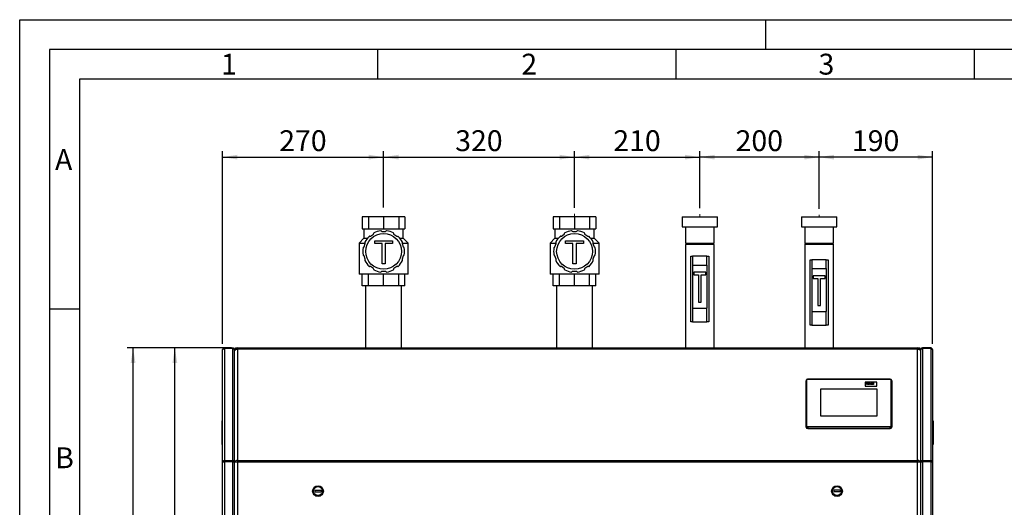
# Paper-space layout 'mit Verkleidung' of a CAD drawing. Units: millimetres. Extents: x 0 to 4200, y 0 to 2970.
# Drawn here: x 0 to 1650, y 2152 to 2970 of the extents above; entities that cross this region are included whole.
import ezdxf

# ---------------------------------------------------------------- set-up
doc = ezdxf.new("R2010")
doc.units = ezdxf.units.MM
doc.linetypes.add('SLD-Durchgehend', pattern=[0])
doc.linetypes.add('SLD-Punktstrich', pattern=[19.05, 15.24, -1.27, 1.27, -1.27])
doc.layers.add('61', color=7, linetype='SLD-Durchgehend')
doc.layers.add('62', color=7, linetype='SLD-Durchgehend')
doc.layers.add('SLD-0', color=7, linetype='SLD-Durchgehend', lineweight=30)
doc.styles.add('SLDTEXTSTYLE0', font='TXT', dxfattribs={"width": 0.75})
doc.styles.add('SLDTEXTSTYLE1', font='TXT', dxfattribs={"width": 0.605})
doc.dimstyles.new('SLDDIMSTYLE0', dxfattribs={"dimtxt": 35, "dimasz": 25, "dimexe": 0, "dimexo": 0.0625, "dimgap": 8.75, "dimtad": 1, "dimdec": 1, "dimrnd": 1e-09, "dimzin": 12, "dimdsep": 46, "dimtxsty": 'SLDTEXTSTYLE1', "dimsah": 1, "dimcen": 0.09, "dimadec": 0, "dimazin": 3, "dimtfac": 1, "dimtdec": 1, "dimtofl": 0, "dimtmove": 0, "dimatfit": 3, "dimfxl": 1, "dimfrac": 2, "dimtolj": 1, "dimtzin": 12, "dimarcsym": 0})

# ---------------------------------------------------------------- blocks, each defined once
blk = doc.blocks.new('_D_14')
at = {"ltscale": 10}
for p, q in [((340.1, 2426.5), (340.1, 2749.5)), ((610.1, 2654.8), (610.1, 2749.5)), ((340.1, 2739.5), (610.1, 2739.5))]:
    blk.add_line(p, q, dxfattribs=at)
for points in [[(340.1, 2739.5), (365.1, 2735.5), (365.1, 2743.5)], [(610.1, 2739.5), (585.1, 2743.5), (585.1, 2735.5)]]:
    blk.add_solid(points, dxfattribs=at)
at = {"ltscale": 10, "insert": (435, 2784.6), "char_height": 35, "attachment_point": 1, "style": 'SLDTEXTSTYLE1'}
blk.add_mtext('270', dxfattribs=at)
blk = doc.blocks.new('_D_15')
at = {"ltscale": 10}
for p, q in [((610.1, 2654.8), (610.1, 2749.5)), ((930.1, 2654.4), (930.1, 2749.5)), ((610.1, 2739.5), (930.1, 2739.5))]:
    blk.add_line(p, q, dxfattribs=at)
for points in [[(610.1, 2739.5), (635.1, 2735.5), (635.1, 2743.5)], [(930.1, 2739.5), (905.1, 2743.5), (905.1, 2735.5)]]:
    blk.add_solid(points, dxfattribs=at)
at = {"ltscale": 10, "insert": (730, 2784.6), "char_height": 35, "attachment_point": 1, "style": 'SLDTEXTSTYLE1'}
blk.add_mtext('320', dxfattribs=at)
blk = doc.blocks.new('_D_16')
at = {"ltscale": 10}
for p, q in [((1340.1, 2652.9), (1340.1, 2749.5)), ((1530.1, 2426.5), (1530.1, 2749.5)), ((1530.1, 2739.5), (1340.1, 2739.5))]:
    blk.add_line(p, q, dxfattribs=at)
for points in [[(1340.1, 2739.5), (1365.1, 2735.5), (1365.1, 2743.5)], [(1530.1, 2739.5), (1505.1, 2743.5), (1505.1, 2735.5)]]:
    blk.add_solid(points, dxfattribs=at)
at = {"ltscale": 10, "insert": (1395, 2784.6), "char_height": 35, "attachment_point": 1, "style": 'SLDTEXTSTYLE1'}
blk.add_mtext('190', dxfattribs=at)
blk = doc.blocks.new('_D_17')
at = {"ltscale": 10}
for p, q in [((1140.1, 2653.7), (1140.1, 2749.5)), ((1340.1, 2652.9), (1340.1, 2749.5)), ((1340.1, 2739.5), (1140.1, 2739.5))]:
    blk.add_line(p, q, dxfattribs=at)
for points in [[(1140.1, 2739.5), (1165.1, 2735.5), (1165.1, 2743.5)], [(1340.1, 2739.5), (1315.1, 2743.5), (1315.1, 2735.5)]]:
    blk.add_solid(points, dxfattribs=at)
at = {"ltscale": 10, "insert": (1200, 2784.6), "char_height": 35, "attachment_point": 1, "style": 'SLDTEXTSTYLE1'}
blk.add_mtext('200', dxfattribs=at)
blk = doc.blocks.new('_D_18')
at = {"ltscale": 10}
for p, q in [((355.1, 2419.5), (250.1, 2419.5)), ((260.1, 1299.5), (260.1, 2419.5)), ((353.1, 1299.5), (250.1, 1299.5))]:
    blk.add_line(p, q, dxfattribs=at)
for points in [[(260.1, 2419.5), (256.1, 2394.5), (264.1, 2394.5)], [(260.1, 1299.5), (264.1, 1324.5), (256.1, 1324.5)]]:
    blk.add_solid(points, dxfattribs=at)
at = {"ltscale": 10, "insert": (215, 1806.1), "char_height": 35, "attachment_point": 1, "rotation": 90, "style": 'SLDTEXTSTYLE1'}
blk.add_mtext('1120', dxfattribs=at)
blk = doc.blocks.new('_D_19')
at = {"ltscale": 10}
for p, q in [((355.1, 2419.5), (180.1, 2419.5)), ((190.1, 1239.5), (190.1, 2419.5)), ((1397.1, 1239.5), (180.1, 1239.5))]:
    blk.add_line(p, q, dxfattribs=at)
for points in [[(190.1, 2419.5), (186.1, 2394.5), (194.1, 2394.5)], [(190.1, 1239.5), (194.1, 1264.5), (186.1, 1264.5)]]:
    blk.add_solid(points, dxfattribs=at)
at = {"ltscale": 10, "insert": (145, 1776.1), "char_height": 35, "attachment_point": 1, "rotation": 90, "style": 'SLDTEXTSTYLE1'}
blk.add_mtext('1180', dxfattribs=at)
blk = doc.blocks.new('_D_20')
at = {"ltscale": 10}
for p, q in [((930.1, 2654.4), (930.1, 2749.5)), ((1140.1, 2653.7), (1140.1, 2749.5)), ((930.1, 2739.5), (1140.1, 2739.5))]:
    blk.add_line(p, q, dxfattribs=at)
for points in [[(930.1, 2739.5), (955.1, 2735.5), (955.1, 2743.5)], [(1140.1, 2739.5), (1115.1, 2743.5), (1115.1, 2735.5)]]:
    blk.add_solid(points, dxfattribs=at)
at = {"ltscale": 10, "insert": (995, 2784.6), "char_height": 35, "attachment_point": 1, "style": 'SLDTEXTSTYLE1'}
blk.add_mtext('210', dxfattribs=at)

psp = doc.layouts.new('mit Verkleidung')

# ---------------------------------------------------------------- linework, layer by layer
at = {"linetype": 'SLD-Punktstrich', "lineweight": 0, "ltscale": 10}
for p, q in [((930.08, 2627.28), (930.08, 2644.37)), ((1140.08, 2638.6), (1140.08, 2643.68)), ((1340.08, 2642.95), (1340.08, 2638.77))]:
    psp.add_line(p, q, dxfattribs=at)
at = {"layer": '61', "ltscale": 10}
for p, q in [((0, 0), (0, 2970)), ((0, 2970), (4200, 2970))]:
    psp.add_line(p, q, dxfattribs=at)
at = {"layer": '61', "color": 7, "linetype": 'SLD-Durchgehend', "lineweight": 30, "ltscale": 10}
for p, q in [((4150, 2920), (50, 2920)), ((50, 2920), (50, 50))]:
    psp.add_line(p, q, dxfattribs=at)
at = {"layer": '61', "color": 7, "linetype": 'SLD-Durchgehend', "ltscale": 10}
for p, q in [((4100, 2870), (100, 2870)), ((100, 2870), (100, 100))]:
    psp.add_line(p, q, dxfattribs=at)
at = {"layer": '62', "color": 7, "linetype": 'SLD-Durchgehend', "ltscale": 10}
for p, q in [((1250, 2970), (1250, 2920)), ((600, 2920), (600, 2870)), ((1100, 2920), (1100, 2870)), ((1600, 2920), (1600, 2870)), ((50, 2485), (100, 2485))]:
    psp.add_line(p, q, dxfattribs=at)
at = {"layer": 'SLD-0', "ltscale": 10}
for p, q in [((574.36, 2639.53), (574.36, 2619.53)), ((584.82, 2639.53), (574.36, 2639.53)), ((584.82, 2639.53), (584.82, 2619.53)), ((610.08, 2639.53), (584.82, 2639.53)), ((610.08, 2639.53), (610.08, 2619.53)), ((635.33, 2639.53), (610.08, 2639.53)), ((635.33, 2639.53), (635.33, 2619.53)), ((645.8, 2639.53), (635.33, 2639.53)), ((645.8, 2639.53), (645.8, 2619.53)), ((894.36, 2639.53), (894.36, 2619.53)), ((904.82, 2639.53), (894.36, 2639.53)), ((904.82, 2639.53), (904.82, 2619.53)), ((930.08, 2639.53), (904.82, 2639.53)), ((930.08, 2639.53), (930.08, 2619.53)), ((955.33, 2639.53), (930.08, 2639.53)), ((955.33, 2639.53), (955.33, 2619.53)), ((965.8, 2639.53), (955.33, 2639.53)), ((965.8, 2639.53), (965.8, 2619.53)), ((1110.77, 2639.53), (1110.27, 2639.03)), ((1110.27, 2639.03), (1110.27, 2622.53)), ((1169.88, 2639.03), (1110.27, 2639.03)), ((1110.77, 2639.53), (1169.38, 2639.53)), ((1169.88, 2639.03), (1169.38, 2639.53)), ((1169.88, 2622.53), (1169.88, 2639.03)), ((1310.77, 2639.53), (1310.27, 2639.03)), ((1310.27, 2639.03), (1310.27, 2622.53)), ((1340.08, 2639.03), (1310.27, 2639.03)), ((1310.77, 2639.53), (1340.08, 2639.53)), ((1340.08, 2639.53), (1369.38, 2639.53)), ((1369.88, 2639.03), (1340.08, 2639.03)), ((1369.88, 2639.03), (1369.38, 2639.53)), ((1369.88, 2622.53), (1369.88, 2639.03)), ((574.36, 2619.53), (579.59, 2619.53)), ((577.08, 2619.53), (577.08, 2603.53)), ((579.59, 2619.53), (584.82, 2619.53)), ((584.82, 2619.53), (597.45, 2619.53)), ((587.96, 2606.87), (592.81, 2610.39)), ((597.45, 2619.53), (610.08, 2619.53)), ((607.08, 2615.03), (613.08, 2615.03)), ((610.08, 2619.53), (622.71, 2619.53)), ((622.71, 2619.53), (635.33, 2619.53)), ((627.34, 2610.39), (632.2, 2606.87)), ((635.33, 2619.53), (640.57, 2619.53)), ((640.57, 2619.53), (645.8, 2619.53)), ((643.08, 2603.53), (643.08, 2619.53)), ((894.36, 2619.53), (899.59, 2619.53)), ((897.08, 2619.53), (897.08, 2603.53)), ((899.59, 2619.53), (904.82, 2619.53)), ((904.82, 2619.53), (917.45, 2619.53)), ((907.96, 2606.87), (912.81, 2610.39)), ((917.45, 2619.53), (930.08, 2619.53)), ((927.08, 2615.03), (933.08, 2615.03)), ((930.08, 2619.53), (942.71, 2619.53)), ((942.71, 2619.53), (955.33, 2619.53)), ((947.34, 2610.39), (952.2, 2606.87)), ((955.33, 2619.53), (960.57, 2619.53)), ((960.57, 2619.53), (965.8, 2619.53)), ((963.08, 2603.53), (963.08, 2619.53)), ((1110.27, 2622.53), (1140.08, 2622.53)), ((1115.93, 2622.53), (1115.93, 2595.53)), ((1140.08, 2622.53), (1169.88, 2622.53)), ((1164.23, 2595.53), (1164.23, 2622.53)), ((1310.27, 2622.53), (1369.88, 2622.53)), ((1315.93, 2622.53), (1315.93, 2595.53)), ((1364.23, 2595.53), (1364.23, 2622.53)), ((577.08, 2603.53), (569.08, 2595.53)), ((569.08, 2595.53), (569.08, 2543.53)), ((569.08, 2595.53), (579.18, 2595.53)), ((577.08, 2603.53), (582.86, 2603.53)), ((577.29, 2589.03), (579.14, 2594.73)), ((595.06, 2594.87), (595.06, 2599.31)), ((595.06, 2599.31), (625.19, 2599.31)), ((607.41, 2594.87), (595.06, 2594.87)), ((607.41, 2560.79), (607.41, 2594.87)), ((625.19, 2594.87), (612.84, 2594.87)), ((612.84, 2594.87), (612.84, 2560.79)), ((625.19, 2599.31), (625.19, 2594.87)), ((637.3, 2603.53), (643.08, 2603.53)), ((640.97, 2595.53), (651.08, 2595.53)), ((641.01, 2594.73), (642.86, 2589.03)), ((651.08, 2595.53), (643.08, 2603.53)), ((651.08, 2543.53), (651.08, 2595.53)), ((897.08, 2603.53), (889.08, 2595.53)), ((889.08, 2595.53), (889.08, 2543.53)), ((889.08, 2595.53), (899.18, 2595.53)), ((897.08, 2603.53), (902.86, 2603.53)), ((897.29, 2589.03), (899.14, 2594.73)), ((915.06, 2594.87), (915.06, 2599.31)), ((915.06, 2599.31), (945.19, 2599.31)), ((927.41, 2594.87), (915.06, 2594.87)), ((927.41, 2560.79), (927.41, 2594.87)), ((945.19, 2594.87), (932.84, 2594.87)), ((932.84, 2594.87), (932.84, 2560.79)), ((945.19, 2599.31), (945.19, 2594.87)), ((957.3, 2603.53), (963.08, 2603.53)), ((960.97, 2595.53), (971.08, 2595.53)), ((961.01, 2594.73), (962.86, 2589.03)), ((971.08, 2595.53), (963.08, 2603.53)), ((971.08, 2543.53), (971.08, 2595.53)), ((1115.93, 2595.53), (1116.93, 2594.53)), ((1115.93, 2595.53), (1140.08, 2595.53)), ((1115.93, 2593.03), (1115.93, 2419.53)), ((1164.23, 2593.03), (1115.93, 2593.03)), ((1140.08, 2594.53), (1116.93, 2594.53)), ((1140.08, 2595.53), (1164.23, 2595.53)), ((1163.23, 2594.53), (1140.08, 2594.53)), ((1163.23, 2594.53), (1164.23, 2595.53)), ((1164.23, 2419.53), (1164.23, 2593.03)), ((1315.93, 2595.53), (1316.93, 2594.53)), ((1315.93, 2595.53), (1364.23, 2595.53)), ((1315.93, 2593.53), (1315.93, 2419.53)), ((1315.93, 2593.53), (1340.08, 2593.53)), ((1363.23, 2594.53), (1316.93, 2594.53)), ((1340.08, 2593.53), (1364.23, 2593.53)), ((1363.23, 2594.53), (1364.23, 2595.53)), ((1364.23, 2419.53), (1364.23, 2593.53)), ((579.14, 2568.32), (577.29, 2574.03)), ((612.84, 2560.79), (607.41, 2560.79)), ((642.86, 2574.03), (641.01, 2568.32)), ((899.14, 2568.32), (897.29, 2574.03)), ((932.84, 2560.79), (927.41, 2560.79)), ((962.86, 2574.03), (961.01, 2568.32)), ((1125.08, 2463.53), (1125.08, 2573.53)), ((1125.08, 2573.53), (1128.08, 2573.53)), ((1128.08, 2573.53), (1128.08, 2558.53)), ((1152.08, 2573.53), (1128.08, 2573.53)), ((1128.08, 2558.53), (1128.08, 2486.53)), ((1128.08, 2558.53), (1152.08, 2558.53)), ((1152.08, 2558.53), (1152.08, 2573.53)), ((1152.08, 2573.53), (1155.08, 2573.53)), ((1152.08, 2558.53), (1152.08, 2486.53)), ((1155.08, 2573.53), (1155.08, 2463.53)), ((1325.08, 2457.53), (1325.08, 2567.53)), ((1325.08, 2567.53), (1328.08, 2567.53)), ((1328.08, 2567.53), (1328.08, 2552.53)), ((1352.08, 2567.53), (1328.08, 2567.53)), ((1352.08, 2552.53), (1352.08, 2567.53)), ((1352.08, 2567.53), (1355.08, 2567.53)), ((1355.08, 2567.53), (1355.08, 2457.53)), ((651.08, 2543.53), (569.08, 2543.53)), ((574.36, 2523.53), (574.36, 2543.53)), ((584.82, 2523.53), (584.82, 2543.53)), ((592.81, 2552.66), (587.96, 2556.19)), ((613.08, 2548.03), (607.08, 2548.03)), ((610.08, 2523.53), (610.08, 2543.53)), ((632.2, 2556.19), (627.34, 2552.66)), ((635.33, 2523.53), (635.33, 2543.53)), ((645.8, 2523.53), (645.8, 2543.53)), ((971.08, 2543.53), (889.08, 2543.53)), ((894.36, 2523.53), (894.36, 2543.53)), ((904.82, 2523.53), (904.82, 2543.53)), ((912.81, 2552.66), (907.96, 2556.19)), ((933.08, 2548.03), (927.08, 2548.03)), ((930.08, 2523.53), (930.08, 2543.53)), ((952.2, 2556.19), (947.34, 2552.66)), ((955.33, 2523.53), (955.33, 2543.53)), ((965.8, 2523.53), (965.8, 2543.53)), ((1150.08, 2546.53), (1130.08, 2546.53)), ((1130.08, 2546.53), (1130.08, 2542.03)), ((1130.08, 2542.03), (1137.83, 2542.03)), ((1137.83, 2542.03), (1137.83, 2496.53)), ((1142.33, 2542.03), (1150.08, 2542.03)), ((1142.33, 2496.53), (1142.33, 2542.03)), ((1150.08, 2542.03), (1150.08, 2546.53)), ((1328.08, 2552.53), (1328.08, 2480.53)), ((1328.08, 2552.53), (1352.08, 2552.53)), ((1352.08, 2552.53), (1352.08, 2480.53)), ((1330.08, 2540.53), (1330.08, 2536.03)), ((1350.08, 2540.53), (1330.08, 2540.53)), ((1330.08, 2536.03), (1337.83, 2536.03)), ((1337.83, 2536.03), (1337.83, 2490.53)), ((1342.33, 2536.03), (1350.08, 2536.03)), ((1342.33, 2490.53), (1342.33, 2536.03)), ((1350.08, 2536.03), (1350.08, 2540.53)), ((584.82, 2523.53), (574.36, 2523.53)), ((579.93, 2523.53), (579.93, 2419.53)), ((610.08, 2523.53), (584.82, 2523.53)), ((635.33, 2523.53), (610.08, 2523.53)), ((645.8, 2523.53), (635.33, 2523.53)), ((640.23, 2419.53), (640.23, 2523.53)), ((904.82, 2523.53), (894.36, 2523.53)), ((899.93, 2523.53), (899.93, 2419.53)), ((930.08, 2523.53), (904.82, 2523.53)), ((955.33, 2523.53), (930.08, 2523.53)), ((965.8, 2523.53), (955.33, 2523.53)), ((960.23, 2419.53), (960.23, 2523.53)), ((1137.83, 2496.53), (1142.33, 2496.53)), ((1128.08, 2486.53), (1128.08, 2463.53)), ((1128.08, 2486.53), (1152.08, 2486.53)), ((1152.08, 2463.53), (1152.08, 2486.53)), ((1328.08, 2480.53), (1328.08, 2457.53)), ((1328.08, 2480.53), (1352.08, 2480.53)), ((1337.83, 2490.53), (1342.33, 2490.53)), ((1352.08, 2457.53), (1352.08, 2480.53)), ((1128.08, 2463.53), (1125.08, 2463.53)), ((1128.08, 2463.53), (1152.08, 2463.53)), ((1155.08, 2463.53), (1152.08, 2463.53)), ((1328.08, 2457.53), (1325.08, 2457.53)), ((1328.08, 2457.53), (1352.08, 2457.53)), ((1355.08, 2457.53), (1352.08, 2457.53)), ((340.08, 2228.63), (340.08, 2416.53)), ((343.08, 2419.53), (343.08, 2418.38)), ((343.08, 2419.53), (357.08, 2419.53)), ((343.08, 2418.38), (343.08, 2230.34)), ((357.08, 2418.38), (343.08, 2418.38)), ((357.08, 2418.38), (357.08, 2419.53)), ((357.08, 2230.34), (357.08, 2418.38)), ((360.08, 2416.53), (360.49, 2416.53)), ((360.08, 2416.05), (360.08, 2416.53)), ((360.08, 2229.07), (360.08, 2416.05)), ((363.08, 2419.53), (365.08, 2419.53)), ((365.08, 2419.53), (365.08, 2417.28)), ((365.08, 2419.53), (1505.08, 2419.53)), ((365.08, 2417.28), (365.08, 2230.78)), ((1505.08, 2417.28), (365.08, 2417.28)), ((1505.08, 2419.53), (1507.08, 2419.53)), ((1505.08, 2419.53), (1505.08, 2417.28)), ((1505.08, 2230.78), (1505.08, 2417.28)), ((1510.08, 2416.53), (1509.66, 2416.53)), ((1510.08, 2416.53), (1510.08, 2416.05)), ((1510.08, 2416.05), (1510.08, 2229.07)), ((1513.08, 2418.38), (1513.08, 2419.53)), ((1527.08, 2419.53), (1513.08, 2419.53)), ((1513.08, 2418.38), (1513.08, 2230.34)), ((1527.08, 2418.38), (1513.08, 2418.38)), ((1527.08, 2419.53), (1527.08, 2418.38)), ((1527.08, 2418.38), (1527.08, 2230.34)), ((1530.08, 2416.53), (1530.08, 2228.63)), ((1318.08, 2289.16), (1318.08, 2364.35)), ((1319.08, 2364.9), (1319.08, 2289.71)), ((1459.08, 2367.02), (1321.08, 2367.02)), ((1321.08, 2367.02), (1321.08, 2366.57)), ((1459.08, 2366.57), (1321.08, 2366.57)), ((1437.08, 2362.39), (1417.08, 2362.39)), ((1417.08, 2362.39), (1417.08, 2355.71)), ((1418.45, 2358.22), (1418.45, 2361.22)), ((1418.45, 2361.22), (1419.14, 2361.22)), ((1419.14, 2361.22), (1419.14, 2360.03)), ((1420.61, 2360.03), (1420.61, 2361.22)), ((1420.61, 2361.22), (1421.3, 2361.22)), ((1421.3, 2361.22), (1421.3, 2358.22)), ((1425.74, 2358.22), (1424.74, 2360.41)), ((1425.74, 2358.22), (1424.74, 2360.41)), ((1424.74, 2360.41), (1425.43, 2360.41)), ((1424.74, 2360.41), (1424.74, 2360.41)), ((1425.43, 2360.41), (1425.89, 2359.29)), ((1426.16, 2359.29), (1426.63, 2360.41)), ((1427.32, 2360.41), (1426.33, 2358.22)), ((1427.32, 2360.41), (1426.33, 2358.22)), ((1426.63, 2360.41), (1427.32, 2360.41)), ((1427.32, 2360.41), (1427.32, 2360.41)), ((1430.52, 2358.22), (1430.52, 2361.22)), ((1430.52, 2361.22), (1431.22, 2361.22)), ((1431.22, 2361.22), (1431.22, 2358.22)), ((1437.08, 2355.71), (1437.08, 2362.39)), ((1459.08, 2367.02), (1459.08, 2366.57)), ((1461.08, 2289.71), (1461.08, 2364.9)), ((1462.08, 2364.35), (1462.08, 2289.16)), ((1437.58, 2350.7), (1342.58, 2350.7)), ((1342.58, 2350.7), (1342.58, 2305.58)), ((1437.58, 2350.42), (1342.58, 2350.42)), ((1417.08, 2355.71), (1437.08, 2355.71)), ((1417.08, 2355.71), (1437.08, 2355.71)), ((1417.08, 2355.71), (1417.08, 2355.71)), ((1419.14, 2358.22), (1418.45, 2358.22)), ((1419.14, 2358.22), (1418.45, 2358.22)), ((1418.45, 2358.22), (1418.45, 2358.22)), ((1419.14, 2360.03), (1420.61, 2360.03)), ((1420.61, 2359.53), (1419.14, 2359.53)), ((1420.61, 2359.53), (1419.14, 2359.53)), ((1419.14, 2359.53), (1419.14, 2358.22)), ((1419.14, 2358.22), (1419.14, 2358.22)), ((1420.61, 2358.22), (1420.61, 2359.53)), ((1421.3, 2358.22), (1420.61, 2358.22)), ((1421.3, 2358.22), (1420.61, 2358.22)), ((1420.61, 2358.22), (1420.61, 2358.22)), ((1421.3, 2358.22), (1421.3, 2358.22)), ((1421.86, 2359.34), (1421.86, 2359.34)), ((1423.2, 2360.03), (1423.2, 2360.03)), ((1423.2, 2358.18), (1423.2, 2358.18)), ((1424.53, 2359.32), (1424.53, 2359.32)), ((1426.33, 2358.22), (1425.74, 2358.22)), ((1426.33, 2358.22), (1425.74, 2358.22)), ((1425.74, 2358.22), (1425.74, 2358.22)), ((1425.89, 2359.29), (1426.03, 2358.92)), ((1426.33, 2358.22), (1426.33, 2358.22)), ((1427.53, 2358.84), (1427.53, 2358.83)), ((1428.22, 2359.76), (1427.62, 2359.83)), ((1428.22, 2359.76), (1427.62, 2359.83)), ((1427.62, 2359.83), (1427.62, 2359.83)), ((1428.22, 2359.76), (1428.22, 2359.76)), ((1428.35, 2359.08), (1428.35, 2359.08)), ((1428.39, 2358.18), (1428.39, 2358.18)), ((1428.65, 2360.03), (1428.65, 2360.03)), ((1429.09, 2359.68), (1429.09, 2359.73)), ((1429.09, 2359.15), (1429.09, 2359.26)), ((1429.19, 2358.47), (1429.19, 2358.47)), ((1429.21, 2358.4), (1429.21, 2358.4)), ((1429.97, 2358.22), (1429.28, 2358.22)), ((1429.97, 2358.22), (1429.28, 2358.22)), ((1429.28, 2358.22), (1429.28, 2358.22)), ((1429.79, 2359.61), (1429.79, 2358.93)), ((1429.97, 2358.22), (1429.97, 2358.22)), ((1431.22, 2358.22), (1430.52, 2358.22)), ((1431.22, 2358.22), (1430.52, 2358.22)), ((1430.52, 2358.22), (1430.52, 2358.22)), ((1431.22, 2358.22), (1431.22, 2358.22)), ((1437.08, 2355.71), (1437.08, 2355.71)), ((1437.58, 2305.58), (1437.58, 2350.7)), ((339.08, 2297.53), (339.08, 2257.53)), ((340.08, 2297.53), (339.08, 2297.53)), ((1342.58, 2305.58), (1437.58, 2305.58)), ((1530.08, 2297.53), (1531.08, 2297.53)), ((1531.08, 2297.53), (1531.08, 2257.53)), ((1318.08, 2286.96), (1318.08, 2289.16)), ((1321.08, 2288.04), (1459.08, 2288.04)), ((1321.08, 2288.04), (1321.08, 2286.66)), ((1459.08, 2286.66), (1321.08, 2286.66)), ((1321.08, 2286.66), (1321.08, 2284.46)), ((1321.08, 2284.46), (1459.08, 2284.46)), ((1459.08, 2288.04), (1459.08, 2286.66)), ((1459.08, 2284.46), (1459.08, 2286.66)), ((1462.08, 2289.16), (1462.08, 2286.96)), ((339.08, 2257.53), (340.08, 2257.53)), ((1531.08, 2257.53), (1530.08, 2257.53)), ((341.58, 2228.63), (340.08, 2228.63)), ((340.08, 1302.53), (340.08, 2228.63)), ((343.08, 2230.34), (343.08, 2229.52)), ((357.08, 2230.34), (343.08, 2230.34)), ((343.08, 2229.52), (357.08, 2229.52)), ((343.08, 2228.56), (343.08, 2229.52)), ((343.08, 2228.56), (343.08, 1301.74)), ((357.08, 2228.56), (343.08, 2228.56)), ((357.08, 2229.52), (357.08, 2230.34)), ((357.08, 2229.52), (357.08, 2228.56)), ((357.08, 1301.74), (357.08, 2228.56)), ((360.08, 2229.07), (358.58, 2229.07)), ((358.58, 2228.4), (358.58, 2229.07)), ((360.08, 2228.47), (360.08, 2229.07)), ((360.08, 2228.11), (360.08, 2228.47)), ((365.08, 2230.78), (1505.08, 2230.78)), ((365.08, 2230.78), (365.08, 2228.03)), ((1505.08, 2230.78), (1505.08, 2228.03)), ((1510.08, 2229.07), (1511.58, 2229.07)), ((1510.08, 2229.07), (1510.08, 2228.47)), ((1510.08, 2228.47), (1510.08, 2228.11)), ((1511.58, 2229.07), (1511.58, 2228.4)), ((1513.08, 2229.52), (1513.08, 2230.34)), ((1527.08, 2230.34), (1513.08, 2230.34)), ((1527.08, 2229.52), (1513.08, 2229.52)), ((1513.08, 2228.56), (1513.08, 2229.52)), ((1527.08, 2228.56), (1513.08, 2228.56)), ((1513.08, 2228.56), (1513.08, 1301.74)), ((1527.08, 2230.34), (1527.08, 2229.52)), ((1527.08, 2229.52), (1527.08, 2228.56)), ((1527.08, 2228.56), (1527.08, 1301.74)), ((1528.58, 2228.63), (1530.08, 2228.63)), ((1530.08, 2228.63), (1530.08, 1302.53)), ((360.08, 1303.24), (360.08, 2228.11)), ((365.08, 2228.03), (360.08, 2228.03)), ((1505.08, 2228.03), (365.08, 2228.03)), ((365.08, 2228.03), (365.08, 2134.53)), ((1505.08, 2134.53), (1505.08, 2228.03)), ((1510.08, 2228.03), (1505.08, 2228.03)), ((1510.08, 2228.11), (1510.08, 1303.24)), ((494.58, 2181.03), (505.58, 2181.03)), ((494.58, 2181.03), (494.58, 2178.03)), ((505.58, 2181.03), (505.58, 2178.03)), ((1364.58, 2181.03), (1364.58, 2178.03)), ((1375.58, 2181.03), (1364.58, 2181.03)), ((1375.58, 2181.03), (1375.58, 2178.03)), ((494.58, 2178.03), (505.58, 2178.03)), ((1375.58, 2178.03), (1364.58, 2178.03))]:
    psp.add_line(p, q, dxfattribs=at)
at = {"layer": 'SLD-0', "ltscale": 10, "flags": 128}
for points in [[(365.08, 2417.28), (364.1, 2417.22), (363.16, 2417.07), (362.3, 2416.81), (361.54, 2416.47), (360.92, 2416.06), (360.46, 2415.58), (360.17, 2415.06), (360.08, 2414.53)], [(1510.08, 2414.53), (1509.98, 2415.06), (1509.7, 2415.58), (1509.23, 2416.06), (1508.61, 2416.47), (1507.86, 2416.81), (1506.99, 2417.07), (1506.05, 2417.22), (1505.08, 2417.28)], [(1319.08, 2364.9), (1318.88, 2364.89), (1318.69, 2364.86), (1318.52, 2364.81), (1318.37, 2364.74), (1318.25, 2364.65), (1318.15, 2364.56), (1318.1, 2364.46), (1318.08, 2364.35)], [(1462.08, 2364.35), (1462.06, 2364.46), (1462, 2364.56), (1461.91, 2364.65), (1461.78, 2364.74), (1461.63, 2364.81), (1461.46, 2364.86), (1461.27, 2364.89), (1461.08, 2364.9)], [(1319.08, 2289.71), (1318.88, 2289.7), (1318.69, 2289.67), (1318.52, 2289.62), (1318.37, 2289.55), (1318.25, 2289.47), (1318.15, 2289.37), (1318.1, 2289.27), (1318.08, 2289.16)], [(1462.08, 2289.16), (1462.06, 2289.27), (1462, 2289.37), (1461.91, 2289.47), (1461.78, 2289.55), (1461.63, 2289.62), (1461.46, 2289.67), (1461.27, 2289.7), (1461.08, 2289.71)], [(365.08, 2230.78), (364.1, 2230.73), (363.16, 2230.57), (362.3, 2230.32), (361.54, 2229.97), (360.92, 2229.56), (360.46, 2229.08), (360.17, 2228.57), (360.08, 2228.03)], [(1510.08, 2228.03), (1509.98, 2228.57), (1509.7, 2229.08), (1509.23, 2229.56), (1508.61, 2229.97), (1507.86, 2230.32), (1506.99, 2230.57), (1506.05, 2230.73), (1505.08, 2230.78)]]:
    psp.add_lwpolyline(points, dxfattribs=at)
at = {"layer": 'SLD-0', "ltscale": 100}
for centre, radius in [((610.08, 2581.53), 30), ((930.08, 2581.53), 30), ((500.08, 2179.53), 9), ((500.08, 2179.53), 7.5), ((1370.08, 2179.53), 9), ((1370.08, 2179.53), 7.5)]:
    psp.add_circle(centre, radius, dxfattribs=at)
for centre, radius, start, end in [((591.93, 2611.61), 1.5, 306, 11.23467), ((593.89, 2612), 0.5, 117.97553, 191.23467), ((610.08, 2581.53), 35, 98.02447, 117.97553), ((605.26, 2615.69), 0.5, 24.76533, 98.02447), ((607.08, 2616.53), 1.5, 204.76533, 270), ((613.08, 2616.53), 1.5, 270, 335.23467), ((614.89, 2615.69), 0.5, 81.97553, 155.23467), ((610.08, 2581.53), 35, 62.02447, 81.97553), ((626.26, 2612), 0.5, 348.76533, 62.02447), ((628.22, 2611.61), 1.5, 168.76533, 234), ((911.93, 2611.61), 1.5, 306, 11.23467), ((913.89, 2612), 0.5, 117.97553, 191.23467), ((930.08, 2581.53), 35, 98.02447, 117.97553), ((925.26, 2615.69), 0.5, 24.76533, 98.02447), ((927.08, 2616.53), 1.5, 204.76533, 270), ((933.08, 2616.53), 1.5, 270, 335.23467), ((934.89, 2615.69), 0.5, 81.97553, 155.23467), ((930.08, 2581.53), 35, 62.02447, 81.97553), ((946.26, 2612), 0.5, 348.76533, 62.02447), ((948.22, 2611.61), 1.5, 168.76533, 234), ((579.08, 2596.67), 0.5, 153.97553, 227.23467), ((610.08, 2581.53), 35, 134.02447, 153.97553), ((577.72, 2595.2), 1.5, 342, 47.23467), ((586.1, 2606.34), 0.5, 60.76533, 134.02447), ((587.08, 2608.08), 1.5, 240.76533, 306), ((633.08, 2608.08), 1.5, 234, 299.23467), ((634.05, 2606.34), 0.5, 45.97553, 119.23467), ((610.08, 2581.53), 35, 26.02447, 45.97553), ((642.44, 2595.2), 1.5, 132.76533, 198), ((641.08, 2596.67), 0.5, 312.76533, 26.02447), ((899.08, 2596.67), 0.5, 153.97553, 227.23467), ((930.08, 2581.53), 35, 134.02447, 153.97553), ((897.72, 2595.2), 1.5, 342, 47.23467), ((906.1, 2606.34), 0.5, 60.76533, 134.02447), ((907.08, 2608.08), 1.5, 240.76533, 306), ((953.08, 2608.08), 1.5, 234, 299.23467), ((954.05, 2606.34), 0.5, 45.97553, 119.23467), ((930.08, 2581.53), 35, 26.02447, 45.97553), ((962.44, 2595.2), 1.5, 132.76533, 198), ((961.08, 2596.67), 0.5, 312.76533, 26.02447), ((610.08, 2581.53), 35, 170.02447, 189.97553), ((576.1, 2587.5), 0.5, 96.76533, 170.02447), ((576.1, 2575.55), 0.5, 189.97553, 263.23467), ((575.86, 2589.49), 1.5, 276.76533, 342), ((575.86, 2573.57), 1.5, 18, 83.23467), ((644.29, 2589.49), 1.5, 198, 263.23467), ((644.29, 2573.57), 1.5, 96.76533, 162), ((644.06, 2587.5), 0.5, 9.97553, 83.23467), ((644.06, 2575.55), 0.5, 276.76533, 350.02447), ((610.08, 2581.53), 35, 350.02447, 9.97553), ((930.08, 2581.53), 35, 170.02447, 189.97553), ((896.1, 2587.5), 0.5, 96.76533, 170.02447), ((896.1, 2575.55), 0.5, 189.97553, 263.23467), ((895.86, 2589.49), 1.5, 276.76533, 342), ((895.86, 2573.57), 1.5, 18, 83.23467), ((964.29, 2589.49), 1.5, 198, 263.23467), ((964.29, 2573.57), 1.5, 96.76533, 162), ((964.06, 2587.5), 0.5, 9.97553, 83.23467), ((964.06, 2575.55), 0.5, 276.76533, 350.02447), ((930.08, 2581.53), 35, 350.02447, 9.97553), ((579.08, 2566.39), 0.5, 132.76533, 206.02447), ((610.08, 2581.53), 35, 206.02447, 225.97553), ((577.72, 2567.86), 1.5, 312.76533, 18), ((610.08, 2581.53), 35, 314.02447, 333.97553), ((642.44, 2567.86), 1.5, 162, 227.23467), ((641.08, 2566.39), 0.5, 333.97553, 47.23467), ((899.08, 2566.39), 0.5, 132.76533, 206.02447), ((930.08, 2581.53), 35, 206.02447, 225.97553), ((897.72, 2567.86), 1.5, 312.76533, 18), ((930.08, 2581.53), 35, 314.02447, 333.97553), ((962.44, 2567.86), 1.5, 162, 227.23467), ((961.08, 2566.39), 0.5, 333.97553, 47.23467), ((586.1, 2556.72), 0.5, 225.97553, 299.23467), ((587.08, 2554.98), 1.5, 54, 119.23467), ((591.93, 2551.45), 1.5, 348.76533, 54), ((593.89, 2551.06), 0.5, 168.76533, 242.02447), ((610.08, 2581.53), 35, 242.02447, 261.97553), ((605.26, 2547.37), 0.5, 261.97553, 335.23467), ((607.08, 2546.53), 1.5, 90, 155.23467), ((613.08, 2546.53), 1.5, 24.76533, 90), ((614.89, 2547.37), 0.5, 204.76533, 278.02447), ((610.08, 2581.53), 35, 278.02447, 297.97553), ((626.26, 2551.06), 0.5, 297.97553, 11.23467), ((628.22, 2551.45), 1.5, 126, 191.23467), ((633.08, 2554.98), 1.5, 60.76533, 126), ((634.05, 2556.72), 0.5, 240.76533, 314.02447), ((906.1, 2556.72), 0.5, 225.97553, 299.23467), ((907.08, 2554.98), 1.5, 54, 119.23467), ((911.93, 2551.45), 1.5, 348.76533, 54), ((913.89, 2551.06), 0.5, 168.76533, 242.02447), ((930.08, 2581.53), 35, 242.02447, 261.97553), ((925.26, 2547.37), 0.5, 261.97553, 335.23467), ((927.08, 2546.53), 1.5, 90, 155.23467), ((933.08, 2546.53), 1.5, 24.76533, 90), ((934.89, 2547.37), 0.5, 204.76533, 278.02447), ((930.08, 2581.53), 35, 278.02447, 297.97553), ((946.26, 2551.06), 0.5, 297.97553, 11.23467), ((948.22, 2551.45), 1.5, 126, 191.23467), ((953.08, 2554.98), 1.5, 60.76533, 126), ((954.05, 2556.72), 0.5, 240.76533, 314.02447), ((365.08, 2414.53), 5, 90, 180), ((1505.08, 2414.53), 5, 0, 90), ((1320.93, 2364.72), 1.86, 85.33665, 174.41526), ((1459.23, 2364.72), 1.86, 5.58474, 94.66335), ((1320.85, 2289.43), 2.79, 185.58474, 274.66335), ((1320.85, 2287.23), 2.79, 185.58474, 274.66335), ((1320.93, 2289.89), 1.86, 185.58474, 274.66335), ((1459.23, 2289.89), 1.86, 265.33665, 354.41526), ((1459.3, 2289.43), 2.79, 265.33665, 354.41526), ((1459.3, 2287.23), 2.79, 265.33665, 354.41526)]:
    psp.add_arc(centre, radius, start, end, dxfattribs=at)
at = {"layer": 'SLD-0', "ltscale": 10}
for points in [[(343.08, 2419.53), (342.68, 2419.48), (341.9, 2419.39), (340.91, 2418.7), (340.21, 2417.71), (340.12, 2416.92), (340.08, 2416.53)], [(340.08, 2416.53), (340.12, 2416.76), (340.21, 2417.23), (340.91, 2417.82), (341.9, 2418.25), (342.68, 2418.34), (343.08, 2418.38)], [(1530.08, 2416.53), (1530.03, 2416.92), (1529.94, 2417.71), (1529.25, 2418.7), (1528.26, 2419.39), (1527.47, 2419.48), (1527.08, 2419.53)], [(1527.08, 2418.38), (1527.47, 2418.34), (1528.26, 2418.25), (1529.25, 2417.82), (1529.94, 2417.23), (1530.03, 2416.76), (1530.08, 2416.53)], [(343.08, 2230.34), (342.68, 2230.31), (341.9, 2230.25), (340.91, 2229.85), (340.21, 2229.29), (340.12, 2228.85), (340.08, 2228.63)], [(340.08, 2228.63), (340.12, 2228.62), (340.21, 2228.61), (340.91, 2228.59), (341.9, 2228.58), (342.68, 2228.56), (343.08, 2228.56)], [(343.08, 2229.52), (342.88, 2229.5), (342.49, 2229.46), (341.99, 2229.26), (341.65, 2228.97), (341.6, 2228.74), (341.58, 2228.63)], [(360.08, 2229.07), (360.03, 2229.25), (359.94, 2229.62), (359.25, 2230.07), (358.26, 2230.36), (357.47, 2230.35), (357.08, 2230.34)], [(358.58, 2229.07), (358.55, 2229.14), (358.51, 2229.3), (358.16, 2229.48), (357.67, 2229.57), (357.27, 2229.53), (357.08, 2229.52)], [(357.08, 2228.56), (357.47, 2228.52), (358.26, 2228.45), (359.25, 2228.33), (359.94, 2228.22), (360.03, 2228.15), (360.08, 2228.11)], [(1513.08, 2230.34), (1512.68, 2230.35), (1511.9, 2230.36), (1510.91, 2230.07), (1510.21, 2229.62), (1510.12, 2229.25), (1510.08, 2229.07)], [(1510.08, 2228.11), (1510.12, 2228.15), (1510.21, 2228.22), (1510.91, 2228.33), (1511.9, 2228.45), (1512.68, 2228.52), (1513.08, 2228.56)], [(1513.08, 2229.52), (1512.88, 2229.53), (1512.49, 2229.57), (1511.99, 2229.48), (1511.65, 2229.3), (1511.6, 2229.14), (1511.58, 2229.07)], [(1530.08, 2228.63), (1530.03, 2228.85), (1529.94, 2229.29), (1529.25, 2229.85), (1528.26, 2230.25), (1527.47, 2230.31), (1527.08, 2230.34)], [(1528.58, 2228.63), (1528.55, 2228.74), (1528.51, 2228.97), (1528.16, 2229.26), (1527.67, 2229.46), (1527.27, 2229.5), (1527.08, 2229.52)], [(1527.08, 2228.56), (1527.47, 2228.56), (1528.26, 2228.58), (1529.25, 2228.59), (1529.94, 2228.61), (1530.03, 2228.62), (1530.08, 2228.63)]]:
    psp.add_open_spline(points, degree=3, dxfattribs=at)
for points, knots in [([(360.08, 2416.53), (360.04, 2416.87), (359.98, 2417.56), (359.44, 2418.46), (358.66, 2419.14), (357.82, 2419.48), (357.28, 2419.52), (357.08, 2419.53)], [0, 0, 0, 0, 0.2178389, 0.4356877, 0.6535366, 0.8713853, 1, 1, 1, 1]), ([(357.08, 2418.38), (357.42, 2418.31), (358.1, 2418.17), (359.01, 2417.74), (359.69, 2417.16), (360.03, 2416.57), (360.07, 2416.19), (360.08, 2416.05)], [0, 0, 0, 0, 0.2178389, 0.4356877, 0.6535366, 0.8713853, 1, 1, 1, 1]), ([(363.08, 2419.53), (362.74, 2419.49), (362.05, 2419.43), (361.14, 2418.89), (360.46, 2418.11), (360.12, 2417.27), (360.09, 2416.73), (360.08, 2416.53)], [0, 0, 0, 0, 0.21771823, 0.4354459, 0.6531736, 0.8709012, 1, 1, 1, 1]), ([(362.74, 2418.85), (362.76, 2418.94), (362.84, 2419.26), (362.95, 2419.48), (363.04, 2419.51), (363.08, 2419.53)], [0, 0, 0, 0, 0.1867704, 0.6972925, 1, 1, 1, 1]), ([(1507.08, 2419.53), (1507.14, 2419.5), (1507.25, 2419.44), (1507.36, 2419.05), (1507.42, 2418.86)], [0, 0, 0, 0, 0.5055231, 1, 1, 1, 1]), ([(1510.08, 2416.53), (1510.04, 2416.87), (1509.98, 2417.55), (1509.44, 2418.46), (1508.66, 2419.14), (1507.82, 2419.48), (1507.28, 2419.52), (1507.08, 2419.53)], [0, 0, 0, 0, 0.2177182, 0.4354459, 0.6531736, 0.8709012, 1, 1, 1, 1]), ([(1513.08, 2419.53), (1512.74, 2419.49), (1512.05, 2419.43), (1511.14, 2418.89), (1510.46, 2418.11), (1510.12, 2417.27), (1510.09, 2416.73), (1510.08, 2416.53)], [0, 0, 0, 0, 0.2178389, 0.4356877, 0.6535366, 0.8713853, 1, 1, 1, 1]), ([(1510.08, 2416.05), (1510.11, 2416.29), (1510.18, 2416.77), (1510.71, 2417.41), (1511.49, 2417.93), (1512.33, 2418.25), (1512.88, 2418.34), (1513.08, 2418.38)], [0, 0, 0, 0, 0.2178389, 0.4356877, 0.6535366, 0.8713853, 1, 1, 1, 1]), ([(1321.08, 2367.02), (1320.88, 2367.01), (1320.36, 2366.98), (1319.54, 2366.7), (1318.75, 2366.12), (1318.24, 2365.35), (1318.08, 2364.72), (1318.08, 2364.39), (1318.08, 2364.35)], [0, 0, 0, 0, 0.1259042, 0.3411538, 0.5590045, 0.7755117, 0.9678364, 1, 1, 1, 1]), ([(1421.86, 2359.34), (1421.88, 2359.51), (1421.93, 2359.84), (1422.27, 2360.22), (1422.73, 2360.42), (1423.04, 2360.44), (1423.19, 2360.45)], [0, 0, 0, 0, 0.2799501, 0.5591471, 0.779424, 1, 1, 1, 1]), ([(1423.19, 2360.45), (1423.39, 2360.43), (1423.79, 2360.4), (1424.24, 2360.09), (1424.5, 2359.71), (1424.52, 2359.45), (1424.53, 2359.32)], [0, 0, 0, 0, 0.279785, 0.5591242, 0.7793881, 1, 1, 1, 1]), ([(1427.62, 2359.83), (1427.66, 2359.94), (1427.75, 2360.16), (1428.15, 2360.43), (1428.5, 2360.44), (1428.72, 2360.45)], [0, 0, 0, 0, 0.28077301, 0.55984419, 1, 1, 1, 1]), ([(1428.72, 2360.45), (1428.88, 2360.45), (1429.2, 2360.44), (1429.64, 2360.27), (1429.79, 2359.92), (1429.79, 2359.71), (1429.79, 2359.61)], [0, 0, 0, 0, 0.28173806, 0.56002829, 0.7783391, 1, 1, 1, 1]), ([(1462.08, 2364.35), (1462.06, 2364.54), (1462.03, 2365.03), (1461.69, 2365.74), (1461.08, 2366.4), (1460.27, 2366.85), (1459.57, 2367.01), (1459.17, 2367.02), (1459.08, 2367.02)], [0, 0, 0, 0, 0.1359082, 0.3355162, 0.5352271, 0.7390058, 0.9423036, 1, 1, 1, 1]), ([(1423.2, 2358.18), (1422.99, 2358.2), (1422.59, 2358.23), (1422.11, 2358.53), (1421.88, 2358.94), (1421.87, 2359.21), (1421.86, 2359.34)], [0, 0, 0, 0, 0.2801445, 0.5588988, 0.7790531, 1, 1, 1, 1]), ([(1423.2, 2358.18), (1422.99, 2358.2), (1422.59, 2358.24), (1422.11, 2358.54), (1421.88, 2358.94), (1421.87, 2359.21), (1421.86, 2359.34)], [0, 0, 0, 0, 0.28014453, 0.55889883, 0.77905309, 1, 1, 1, 1]), ([(1423.2, 2360.03), (1423.12, 2360.02), (1422.97, 2360.01), (1422.78, 2359.9), (1422.58, 2359.68), (1422.56, 2359.46), (1422.55, 2359.31)], [0, 0, 0, 0, 0.1869853, 0.3738779, 0.5610219, 1, 1, 1, 1]), ([(1423.2, 2360.03), (1423.12, 2360.02), (1422.97, 2360.01), (1422.78, 2359.9), (1422.58, 2359.68), (1422.56, 2359.46), (1422.55, 2359.31)], [0, 0, 0, 0, 0.1869853, 0.3738779, 0.5610219, 1, 1, 1, 1]), ([(1422.55, 2359.31), (1422.55, 2359.22), (1422.56, 2359.03), (1422.7, 2358.79), (1422.93, 2358.63), (1423.11, 2358.61), (1423.2, 2358.6)], [0, 0, 0, 0, 0.2810154, 0.5604643, 0.7803935, 1, 1, 1, 1]), ([(1423.84, 2359.32), (1423.83, 2359.41), (1423.82, 2359.6), (1423.69, 2359.84), (1423.46, 2360), (1423.28, 2360.02), (1423.2, 2360.03)], [0, 0, 0, 0, 0.2810434, 0.5605532, 0.7804199, 1, 1, 1, 1]), ([(1423.84, 2359.32), (1423.83, 2359.41), (1423.82, 2359.6), (1423.69, 2359.84), (1423.46, 2360), (1423.28, 2360.02), (1423.2, 2360.03)], [0, 0, 0, 0, 0.2810434, 0.5605532, 0.7804199, 1, 1, 1, 1]), ([(1424.53, 2359.32), (1424.51, 2359.15), (1424.47, 2358.82), (1424.12, 2358.43), (1423.67, 2358.21), (1423.35, 2358.19), (1423.2, 2358.18)], [0, 0, 0, 0, 0.2799239, 0.5593671, 0.7795157, 1, 1, 1, 1]), ([(1424.53, 2359.32), (1424.51, 2359.15), (1424.47, 2358.82), (1424.12, 2358.44), (1423.67, 2358.21), (1423.35, 2358.19), (1423.2, 2358.18)], [0, 0, 0, 0, 0.2799239, 0.5593671, 0.7795157, 1, 1, 1, 1]), ([(1423.2, 2358.6), (1423.27, 2358.61), (1423.42, 2358.62), (1423.61, 2358.73), (1423.81, 2358.95), (1423.83, 2359.17), (1423.84, 2359.32)], [0, 0, 0, 0, 0.1869298, 0.3738189, 0.560978, 1, 1, 1, 1]), ([(1426.03, 2358.92), (1426.04, 2358.95), (1426.07, 2359.01), (1426.09, 2359.08), (1426.1, 2359.1)], [0, 0, 0, 0, 0.5600109, 1, 1, 1, 1]), ([(1426.1, 2359.1), (1426.11, 2359.14), (1426.13, 2359.2), (1426.15, 2359.26), (1426.16, 2359.29)], [0, 0, 0, 0, 0.55999849, 1, 1, 1, 1]), ([(1427.53, 2358.84), (1427.54, 2358.94), (1427.57, 2359.16), (1427.92, 2359.45), (1428.25, 2359.5), (1428.45, 2359.54)], [0, 0, 0, 0, 0.27966671, 0.55830915, 1, 1, 1, 1]), ([(1428.39, 2358.18), (1428.26, 2358.19), (1428.02, 2358.2), (1427.72, 2358.36), (1427.55, 2358.59), (1427.54, 2358.75), (1427.53, 2358.84)], [0, 0, 0, 0, 0.2804892, 0.5595297, 0.7795973, 1, 1, 1, 1]), ([(1428.39, 2358.18), (1428.26, 2358.18), (1428.02, 2358.2), (1427.72, 2358.36), (1427.55, 2358.59), (1427.54, 2358.75), (1427.53, 2358.83)], [0, 0, 0, 0, 0.2804892, 0.5595297, 0.7795973, 1, 1, 1, 1]), ([(1428.65, 2360.03), (1428.59, 2360.02), (1428.49, 2360.02), (1428.3, 2359.94), (1428.25, 2359.82), (1428.22, 2359.76)], [0, 0, 0, 0, 0.2812448, 0.5605628, 1, 1, 1, 1]), ([(1428.65, 2360.03), (1428.59, 2360.02), (1428.49, 2360.02), (1428.3, 2359.94), (1428.25, 2359.83), (1428.22, 2359.76)], [0, 0, 0, 0, 0.2812448, 0.5605628, 1, 1, 1, 1]), ([(1428.35, 2359.08), (1428.31, 2359.05), (1428.23, 2359), (1428.22, 2358.92), (1428.22, 2358.88)], [0, 0, 0, 0, 0.5596438, 1, 1, 1, 1]), ([(1428.35, 2359.08), (1428.31, 2359.05), (1428.23, 2359), (1428.22, 2358.92), (1428.22, 2358.88)], [0, 0, 0, 0, 0.5596438, 1, 1, 1, 1]), ([(1428.22, 2358.88), (1428.23, 2358.84), (1428.24, 2358.75), (1428.34, 2358.66), (1428.46, 2358.61), (1428.54, 2358.6), (1428.58, 2358.6)], [0, 0, 0, 0, 0.27929413, 0.55914012, 0.7794463, 1, 1, 1, 1]), ([(1429.09, 2359.26), (1429.01, 2359.24), (1428.87, 2359.2), (1428.67, 2359.17), (1428.5, 2359.14), (1428.4, 2359.1), (1428.35, 2359.08)], [0, 0, 0, 0, 0.3401931, 0.56037719, 0.78050826, 1, 1, 1, 1]), ([(1429.09, 2359.26), (1429.01, 2359.24), (1428.87, 2359.2), (1428.67, 2359.17), (1428.5, 2359.14), (1428.4, 2359.1), (1428.35, 2359.08)], [0, 0, 0, 0, 0.3401931, 0.5603772, 0.7805083, 1, 1, 1, 1]), ([(1429.19, 2358.47), (1429.06, 2358.38), (1428.82, 2358.21), (1428.52, 2358.19), (1428.39, 2358.18)], [0, 0, 0, 0, 0.5597092, 1, 1, 1, 1]), ([(1429.19, 2358.47), (1429.06, 2358.38), (1428.82, 2358.21), (1428.52, 2358.19), (1428.39, 2358.18)], [0, 0, 0, 0, 0.5597092, 1, 1, 1, 1]), ([(1428.45, 2359.54), (1428.57, 2359.56), (1428.79, 2359.59), (1429, 2359.65), (1429.09, 2359.68)], [0, 0, 0, 0, 0.5602126, 1, 1, 1, 1]), ([(1428.58, 2358.6), (1428.65, 2358.61), (1428.77, 2358.62), (1428.87, 2358.67), (1428.91, 2358.7)], [0, 0, 0, 0, 0.5593412, 1, 1, 1, 1]), ([(1429.09, 2359.73), (1429.09, 2359.77), (1429.09, 2359.84), (1429.04, 2359.94), (1428.89, 2360.02), (1428.75, 2360.03), (1428.65, 2360.03)], [0, 0, 0, 0, 0.1875362, 0.3743156, 0.5600244, 1, 1, 1, 1]), ([(1429.09, 2359.73), (1429.09, 2359.77), (1429.09, 2359.84), (1429.04, 2359.94), (1428.89, 2360.02), (1428.75, 2360.03), (1428.65, 2360.03)], [0, 0, 0, 0, 0.1875362, 0.3743156, 0.5600244, 1, 1, 1, 1]), ([(1428.91, 2358.7), (1428.95, 2358.73), (1429.02, 2358.78), (1429.06, 2358.85), (1429.07, 2358.88)], [0, 0, 0, 0, 0.5598669, 1, 1, 1, 1]), ([(1429.07, 2358.88), (1429.08, 2358.93), (1429.1, 2359.02), (1429.1, 2359.11), (1429.09, 2359.15)], [0, 0, 0, 0, 0.5596762, 1, 1, 1, 1]), ([(1429.21, 2358.4), (1429.21, 2358.41), (1429.2, 2358.44), (1429.19, 2358.46), (1429.19, 2358.47)], [0, 0, 0, 0, 0.5600466, 1, 1, 1, 1]), ([(1429.21, 2358.4), (1429.21, 2358.41), (1429.2, 2358.44), (1429.19, 2358.46), (1429.19, 2358.47)], [0, 0, 0, 0, 0.56004661, 1, 1, 1, 1]), ([(1429.28, 2358.22), (1429.27, 2358.25), (1429.24, 2358.31), (1429.22, 2358.37), (1429.21, 2358.4)], [0, 0, 0, 0, 0.5599583, 1, 1, 1, 1]), ([(1429.28, 2358.22), (1429.27, 2358.25), (1429.24, 2358.31), (1429.22, 2358.37), (1429.21, 2358.4)], [0, 0, 0, 0, 0.5599583, 1, 1, 1, 1]), ([(1429.79, 2358.93), (1429.79, 2358.85), (1429.79, 2358.71), (1429.82, 2358.52), (1429.88, 2358.36), (1429.94, 2358.26), (1429.97, 2358.22)], [0, 0, 0, 0, 0.3401291, 0.5600693, 0.7799646, 1, 1, 1, 1])]:
    psp.add_open_spline(points, degree=3, knots=knots, dxfattribs=at)

# ---------------------------------------------------------------- texts
at = {"layer": '62', "ltscale": 10, "char_height": 35, "attachment_point": 2, "style": 'SLDTEXTSTYLE0'}
for s, insert in [('1', (350.73, 2912.9)), ('2', (854.14, 2912.9)), ('3', (1352.29, 2912.9)), ('A', (73.74, 2752.9)), ('B', (75.15, 2252.9))]:
    psp.add_mtext(s, dxfattribs=dict(at, insert=insert))

# ---------------------------------------------------------------- dimensions: what is measured, and where the dimension line sits
at = {"ltscale": 10}
for base, p1, p2, picture, middle in [((610.08, 2739.53), (340.08, 2416.53), (610.08, 2644.84), '_D_14', (475.08, 2739.53)), ((930.08, 2739.53), (610.08, 2644.84), (930.08, 2644.37), '_D_15', (770.08, 2739.53)), ((1140.08, 2739.53), (930.08, 2644.37), (1140.08, 2643.68), '_D_20', (1035.08, 2739.53)), ((1140.08, 2739.53), (1340.08, 2642.95), (1140.08, 2643.68), '_D_17', (1240.08, 2739.53)), ((1340.08, 2739.53), (1530.08, 2416.53), (1340.08, 2642.95), '_D_16', (1435.08, 2739.53))]:
    dim = psp.add_linear_dim(base=base, p1=p1, p2=p2, dimstyle='SLDDIMSTYLE0', dxfattribs=at)
    dim.commit()
    dim.dimension.update_dxf_attribs({"geometry": picture, "text_midpoint": middle, "dimtype": 160})
for base, p1, picture, middle in [((190.08, 2419.53), (1407.08, 1239.53), '_D_19', (190.08, 1829.53)), ((260.08, 2419.53), (363.08, 1299.53), '_D_18', (260.08, 1859.53))]:
    dim = psp.add_linear_dim(base=base, p1=p1, p2=(365.08, 2419.53), angle=90, dimstyle='SLDDIMSTYLE0', dxfattribs=at)
    dim.commit()
    dim.dimension.update_dxf_attribs({"geometry": picture, "text_midpoint": middle, "dimtype": 160})

doc.saveas('drawing.dxf')
